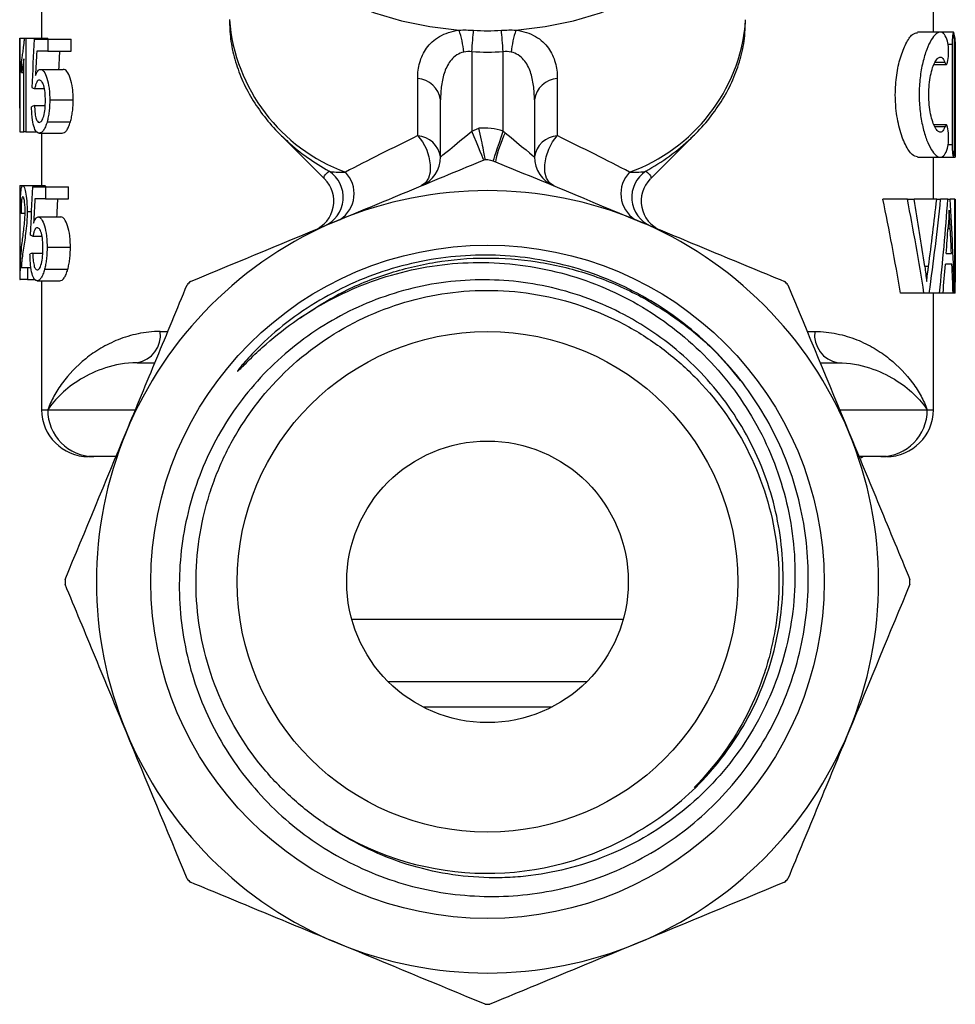
# Model space of a CAD drawing. Extents: x 12 to 381, y 82 to 279.
# Drawn here: x 217 to 247, y 178 to 209 of the extents above; entities that cross this region are included whole.
import ezdxf

# ---------------------------------------------------------------- set-up
doc = ezdxf.new("R2010")
doc.units = 0
doc.layers.get('0').update_dxf_attribs({"linetype": 'CONTINUOUS'})

msp = doc.modelspace()

# ---------------------------------------------------------------- linework, layer by layer
at = {"color": 7, "linetype": 'CONTINUOUS'}
for p, q in [((217.372, 210.257), (217.372, 208.797)), ((245.872, 208.988), (245.872, 210.257)), ((239.871, 209.287), (239.872, 209.384)), ((246.087, 208.988), (245.364, 208.988)), ((246.514, 208.988), (246.142, 208.988)), ((216.672, 206.558), (216.672, 208.797)), ((216.672, 208.797), (216.681, 208.797)), ((216.681, 208.797), (216.681, 205.797)), ((216.681, 208.797), (216.826, 208.797)), ((216.826, 208.797), (216.864, 208.797)), ((216.864, 208.797), (216.864, 205.797)), ((216.864, 208.797), (217.573, 208.797)), ((217.135, 208.758), (217.575, 208.758)), ((217.573, 208.758), (217.573, 208.797)), ((217.575, 208.758), (217.575, 208.374)), ((217.575, 208.758), (218.322, 208.758)), ((218.322, 208.374), (218.322, 208.758)), ((217.575, 208.374), (217.219, 208.374)), ((217.575, 208.374), (218.322, 208.374)), ((231.122, 208.359), (231.122, 205.826)), ((232.122, 205.82), (232.122, 208.359)), ((246.473, 208.588), (246.473, 205.388)), ((246.544, 205.388), (246.544, 208.588)), ((216.73, 207.692), (216.73, 208.047)), ((216.807, 205.797), (216.807, 208.134)), ((246.572, 205.035), (246.572, 208.061)), ((216.73, 207.692), (216.807, 207.692)), ((217.331, 207.797), (218.065, 207.797)), ((245.89, 207.954), (246.282, 207.954)), ((229.392, 205.678), (229.392, 207.507)), ((233.852, 207.507), (233.852, 205.678)), ((217.155, 207.181), (217.461, 207.181)), ((246.571, 207.249), (246.571, 205.388)), ((217.632, 206.825), (218.382, 206.825)), ((230.122, 204.998), (230.122, 206.826)), ((233.122, 206.826), (233.122, 204.998)), ((216.672, 206.679), (216.672, 205.88)), ((217.145, 206.643), (217.486, 206.643)), ((217.547, 206.122), (218.293, 206.122)), ((216.681, 205.797), (216.672, 205.797)), ((216.681, 205.797), (216.807, 205.797)), ((216.864, 205.797), (216.807, 205.797)), ((216.864, 205.797), (217.238, 205.797)), ((231.122, 205.826), (231.341, 205.917)), ((246.282, 206.022), (245.896, 206.022)), ((217.298, 205.758), (218.03, 205.758)), ((217.372, 205.758), (217.372, 204.081)), ((224.995, 205.717), (226.423, 204.289)), ((224.995, 205.717), (225.231, 205.493)), ((236.843, 204.311), (238.249, 205.717)), ((238.127, 205.598), (238.249, 205.717)), ((245.366, 204.988), (246.091, 204.988)), ((245.872, 203.648), (245.872, 204.988)), ((246.092, 204.988), (246.514, 204.988)), ((246.515, 204.988), (246.572, 204.988)), ((226.423, 204.289), (226.418, 204.294)), ((216.672, 204.081), (216.672, 201.081)), ((216.672, 204.081), (216.675, 204.081)), ((216.675, 204.081), (216.675, 201.081)), ((216.675, 204.081), (216.773, 204.081)), ((216.773, 204.081), (217.478, 204.081)), ((217.079, 204.043), (217.493, 204.043)), ((217.509, 204.054), (217.478, 204.081)), ((217.493, 204.043), (217.493, 203.658)), ((217.493, 204.043), (218.236, 204.043)), ((218.236, 203.658), (218.236, 204.043)), ((217.493, 203.658), (217.157, 203.658)), ((217.493, 203.658), (218.236, 203.658)), ((245.041, 203.648), (244.257, 203.648)), ((245.041, 203.648), (245.257, 203.648)), ((245.979, 203.648), (245.257, 203.648)), ((245.979, 203.648), (246.104, 203.648)), ((246.334, 203.648), (246.104, 203.648)), ((246.334, 203.648), (246.412, 203.648)), ((246.557, 203.648), (246.412, 203.648)), ((246.557, 200.648), (246.557, 203.648)), ((246.557, 203.648), (246.57, 203.648)), ((246.57, 203.648), (246.57, 200.994)), ((216.717, 203.197), (216.845, 203.197)), ((216.91, 203.253), (217.042, 203.253)), ((217.262, 203.081), (217.992, 203.081)), ((217.097, 202.466), (217.385, 202.466)), ((217.547, 202.11), (218.293, 202.11)), ((217.088, 201.927), (217.408, 201.927)), ((246.282, 201.917), (246.45, 201.917)), ((216.722, 201.466), (216.917, 201.466)), ((216.917, 201.466), (216.917, 201.081)), ((216.917, 201.466), (217.03, 201.466)), ((217.467, 201.407), (218.208, 201.407)), ((246.466, 201.571), (246.256, 201.571)), ((216.675, 201.081), (216.672, 201.081)), ((216.675, 201.081), (216.69, 201.081)), ((216.917, 201.081), (216.69, 201.081)), ((216.917, 201.081), (217.175, 201.081)), ((217.231, 201.043), (217.959, 201.043)), ((217.372, 201.043), (217.372, 196.921)), ((246.57, 200.994), (246.572, 200.994)), ((246.572, 200.648), (246.572, 200.994)), ((245.57, 200.648), (244.817, 200.648)), ((245.739, 200.648), (245.57, 200.648)), ((246.068, 200.648), (245.739, 200.648)), ((245.872, 196.921), (245.872, 200.648)), ((246.18, 200.648), (246.068, 200.648)), ((246.503, 200.648), (246.18, 200.648)), ((246.539, 200.648), (246.503, 200.648)), ((246.557, 200.648), (246.539, 200.648)), ((246.572, 200.648), (246.557, 200.648)), ((220.428, 198.421), (220.992, 198.421)), ((242.253, 198.421), (242.816, 198.421)), ((219.047, 195.421), (218.872, 195.421)), ((219.749, 195.421), (219.047, 195.421)), ((244.197, 195.421), (243.495, 195.421)), ((244.372, 195.421), (244.197, 195.421)), ((235.959, 190.221), (227.285, 190.221)), ((234.786, 188.221), (228.458, 188.221)), ((233.684, 187.421), (229.561, 187.421))]:
    msp.add_line(p, q, dxfattribs=at)
at = {"color": 8, "linetype": 'CONTINUOUS'}
for p, q in [((246.473, 208.588), (246.343, 208.588)), ((246.239, 208.012), (245.923, 208.012)), ((246.571, 207.249), (246.544, 207.249)), ((246.239, 205.963), (245.919, 205.963)), ((246.473, 205.388), (246.343, 205.388)), ((246.571, 205.388), (246.544, 205.388)), ((246.41, 202.706), (246.337, 202.706)), ((245.716, 201.498), (245.595, 201.498)), ((221.162, 199.421), (221.39, 199.421)), ((241.855, 199.421), (242.082, 199.421)), ((217.372, 196.921), (217.568, 196.921)), ((217.568, 196.921), (220.37, 196.921)), ((242.874, 196.921), (245.677, 196.921)), ((245.677, 196.921), (245.872, 196.921))]:
    msp.add_line(p, q, dxfattribs=at)
at = {"color": 8, "linetype": 'CONTINUOUS', "flags": 128}
for points in [[(223.373, 214.766), (223.404, 214.34), (223.54, 213.68), (223.782, 213.035), (224.127, 212.414), (224.569, 211.825), (225.104, 211.276), (225.723, 210.773), (226.42, 210.324), (227.185, 209.933), (228.008, 209.607), (228.878, 209.35), (229.784, 209.164), (230.714, 209.053)], [(232.53, 209.053), (233.46, 209.164), (234.366, 209.35), (235.236, 209.607), (236.059, 209.933), (236.824, 210.324), (237.521, 210.773), (238.141, 211.276), (238.675, 211.825), (239.118, 212.414), (239.462, 213.035), (239.704, 213.68), (239.84, 214.34), (239.871, 214.751)]]:
    msp.add_lwpolyline(points, dxfattribs=at)
at = {"color": 7, "linetype": 'CONTINUOUS', "flags": 128}
for points in [[(231.122, 208.359), (231.13, 208.454), (231.137, 208.548), (231.144, 208.64), (231.151, 208.729), (231.158, 208.815), (231.165, 208.897), (231.171, 208.974), (231.176, 209.046)], [(232.122, 208.359), (232.115, 208.454), (232.107, 208.548), (232.1, 208.64), (232.093, 208.729), (232.086, 208.815), (232.08, 208.897), (232.074, 208.974), (232.068, 209.046)], [(230.122, 204.998), (230.141, 205.013), (230.198, 205.061), (230.291, 205.137), (230.415, 205.24), (230.567, 205.366), (230.739, 205.509), (230.927, 205.664), (231.122, 205.826)], [(231.505, 204.902), (231.498, 204.92), (231.476, 204.972), (231.44, 205.058), (231.393, 205.173), (231.335, 205.313), (231.269, 205.472), (231.197, 205.646), (231.122, 205.826)], [(231.807, 204.871), (231.813, 204.89), (231.831, 204.944), (231.86, 205.031), (231.899, 205.149), (231.947, 205.293), (232.002, 205.457), (232.061, 205.635), (232.122, 205.82)], [(229.392, 205.678), (229.545, 205.48), (229.668, 205.248), (229.752, 204.998), (229.792, 204.748), (229.786, 204.516), (229.733, 204.317), (229.637, 204.166), (229.505, 204.074)], [(232.19, 205.77), (232.375, 205.617), (232.551, 205.471), (232.712, 205.337), (232.853, 205.221), (232.967, 205.126), (233.052, 205.055), (233.105, 205.012), (233.122, 204.998)], [(233.739, 204.074), (233.608, 204.166), (233.512, 204.317), (233.458, 204.516), (233.452, 204.748), (233.492, 204.998), (233.577, 205.248), (233.7, 205.48), (233.852, 205.678)]]:
    msp.add_lwpolyline(points, dxfattribs=at)
at = {"color": 7, "linetype": 'CONTINUOUS'}
for radius in [10.758, 8, 4.5]:
    msp.add_circle((231.622, 191.421), radius, dxfattribs=at)
at = {"color": 8, "linetype": 'CONTINUOUS'}
for centre, radius, start, end in [((229.033, 209.847), 5.679, 184.679, 249.8945), ((234.253, 209.824), 5.644, 289.7929, 354.5349), ((230.096, 210.904), 7.276, 228.0435, 240.9241), ((233.18, 210.856), 7.219, 299.0378, 313.2492)]:
    msp.add_arc(centre, radius, start, end, dxfattribs=at)
at = {"color": 7, "linetype": 'CONTINUOUS'}
for centre, radius, start, end in [((227.805, 208.069), 3.072, 5.2543, 18.6866), ((235.44, 208.069), 3.072, 161.3134, 174.7457), ((229.333, 206.712), 0.797, 8.2535, 85.7207), ((233.911, 206.712), 0.797, 94.2793, 171.7465), ((231.492, 203.922), 2, 71.6314, 94.3332), ((229.333, 204.883), 0.797, 8.2535, 85.7207), ((235.714, 204.052), 3.92, 154.0137, 168.3181), ((233.911, 204.883), 0.797, 94.2793, 171.7465), ((229.122, 204.998), 1, 292.5, 0), ((234.122, 204.998), 1, 180, 247.5), ((226.011, 203.709), 1, 293.0721, 56.6796), ((226.373, 203.826), 0.987, 303.1455, 44.2044), ((236.871, 203.826), 0.987, 135.7956, 236.8545), ((237.234, 203.709), 1, 123.3204, 246.9279), ((225.713, 203.585), 1, 292.5001, 45.1548), ((237.531, 203.585), 1, 134.8452, 247.4999), ((231.622, 191.421), 12.5, 67.5, 112.5), ((231.622, 191.421), 12.5, 112.5, 157.5), ((231.622, 191.421), 12.5, 22.5, 67.5), ((231.622, 191.421), 13.5, 134.6916, 135.3084), ((231.622, 191.421), 13.5, 44.6916, 45.3084), ((220.271, 199.305), 0.899, 280.067, 7.372), ((242.974, 199.305), 0.899, 172.628, 259.933), ((218.872, 196.921), 1.5, 180, 270), ((219.057, 196.911), 1.49, 179.6071, 269.6017), ((244.187, 196.911), 1.49, 270.3983, 0.3929), ((244.372, 196.921), 1.5, 270, 0), ((231.622, 191.421), 12.5, 157.5, 202.5), ((231.622, 191.421), 12.5, 337.5, 22.5), ((231.622, 191.421), 13.5, 179.6916, 180.3084), ((231.622, 191.421), 13.5, 359.6916, 0.3084), ((231.622, 191.421), 12.5, 202.5, 247.5), ((231.622, 191.421), 12.5, 292.5, 337.5), ((231.622, 191.421), 9.315, 237.7672, 301.1598), ((231.622, 191.421), 13.5, 224.6916, 225.3084), ((231.622, 191.421), 13.5, 314.6916, 315.3084), ((231.622, 191.421), 12.5, 247.5, 292.5), ((231.622, 191.421), 13.5, 269.6916, 270.3084)]:
    msp.add_arc(centre, radius, start, end, dxfattribs=at)
for centre, major_axis, ratio, start_param, end_param in [((231.622, 190.294), (0, 74.75), 0.2, 1.3212, 1.342384), ((231.622, 187.975), (0, 76.104), 0.196442, 1.299442, 1.310025), ((231.622, 187.975), (0, 72.54), 0.196442, 1.285749, 1.294026), ((231.622, 207.558), (14.95, 0), 0.1, 3.370005, 3.396503), ((231.622, 206.679), (0, 23.281), 0.642148, 1.565615, 1.575977), ((231.622, 206.27), (14.95, 0), 0.1, 2.88934, 2.915821), ((231.622, 205.88), (0, 23.281), 0.642148, 1.570796, 1.574369), ((231.622, 206.033), (8.246, 3.853), 0.070427, 1.811575, 2.12089), ((231.622, 206.033), (8.246, -3.853), 0.070427, 1.020703, 1.330017), ((231.622, 186.732), (0, 74.75), 0.2, 1.337098, 1.358203), ((231.622, 184.434), (0, 76.104), 0.196442, 1.315429, 1.325968), ((231.622, 184.434), (0, 72.54), 0.196442, 1.302583, 1.310822), ((231.622, 187.306), (0, 35.338), 0.403245, 5.099557, 5.193158), ((231.622, 187.306), (0, 37.074), 0.403245, 5.080538, 5.168887), ((231.622, 187.493), (0, 39.39), 0.379542, 5.075889, 5.134993), ((231.622, 214.611), (0, 39.303), 0.38038, 4.372227, 4.429709), ((231.622, 212.848), (0, 37.056), 0.403446, 4.376914, 4.461507), ((231.622, 210.344), (0, 37.654), 0.397035, 4.45195, 4.533606), ((231.622, 198.154), (0, 37.654), 0.397035, 4.778679, 4.858826), ((231.622, 203.312), (14.95, 0), 0.1, 3.193105, 3.218886), ((231.622, 209.847), (0, 40.432), 0.369754, 4.514987, 4.535893), ((231.622, 196.756), (0, 40.442), 0.369665, 4.840362, 4.860045), ((231.622, 202.82), (14.95, 0), 0.1, 3.354186, 3.380583), ((231.622, 201.577), (14.95, 0), 0.1, 2.905249, 2.931631), ((231.622, 209.845), (0, 40.428), 0.369792, 4.482904, 4.506289), ((231.622, 196.756), (0, 40.428), 0.369792, 4.808808, 4.831775)]:
    msp.add_ellipse(centre, major_axis=major_axis, ratio=ratio, start_param=start_param, end_param=end_param, dxfattribs=at)
for points, knots in [([(223.375, 209.39), (223.382, 209.183), (223.395, 208.755), (223.534, 208.115), (223.759, 207.477), (224.075, 206.862), (224.481, 206.279), (224.875, 205.817), (225.159, 205.57), (225.252, 205.488)], [0, 0, 0, 0, 0.143963, 0.297729, 0.451841, 0.606974, 0.76357, 0.921783, 1, 1, 1, 1]), ([(238.112, 205.596), (238.168, 205.646), (238.417, 205.866), (238.782, 206.305), (239.196, 206.906), (239.514, 207.541), (239.732, 208.196), (239.851, 208.777), (239.857, 209.139), (239.86, 209.276)], [0, 0, 0, 0, 0.049874, 0.222813, 0.394492, 0.564458, 0.732458, 0.898566, 1, 1, 1, 1]), ([(229.392, 207.507), (229.392, 207.683), (229.413, 207.854), (229.503, 208.18), (229.574, 208.337), (229.779, 208.619), (229.915, 208.747), (230.261, 208.947), (230.475, 209.021), (230.714, 209.053)], [0, 0, 0, 0, 0.25, 0.25, 0.5, 0.5, 0.75, 0.75, 1, 1, 1, 1]), ([(232.53, 209.053), (232.769, 209.021), (232.982, 208.948), (233.329, 208.747), (233.466, 208.619), (233.67, 208.337), (233.741, 208.18), (233.832, 207.854), (233.852, 207.683), (233.852, 207.507)], [0, 0, 0, 0, 0.25, 0.25, 0.5, 0.5, 0.75, 0.75, 1, 1, 1, 1]), ([(245.366, 204.998), (245.308, 205.012), (245.184, 205.041), (244.971, 205.367), (244.779, 205.883), (244.674, 206.465), (244.645, 207.055), (244.686, 207.624), (244.812, 208.194), (244.994, 208.648), (245.194, 208.944), (245.311, 208.96), (245.364, 208.967)], [0, 0, 0, 0, 0.097265, 0.209592, 0.323653, 0.433235, 0.499989, 0.598381, 0.696614, 0.799088, 0.909252, 1, 1, 1, 1]), ([(246.323, 208.695), (246.294, 208.789), (246.262, 208.86), (246.187, 208.958), (246.145, 208.985), (246.055, 208.99), (246.006, 208.97), (245.906, 208.886), (245.855, 208.822), (245.753, 208.653), (245.704, 208.55), (245.611, 208.307), (245.569, 208.168), (245.497, 207.865), (245.468, 207.698), (245.428, 207.353), (245.417, 207.172), (245.417, 206.809), (245.427, 206.63), (245.467, 206.28), (245.496, 206.116), (245.568, 205.81), (245.61, 205.671), (245.703, 205.428), (245.753, 205.323), (245.854, 205.155), (245.906, 205.09), (246.006, 205.006), (246.054, 204.985), (246.145, 204.991), (246.186, 205.016), (246.261, 205.114), (246.294, 205.186), (246.323, 205.28)], [0, 0, 0, 0, 0.0625, 0.0625, 0.125, 0.125, 0.1875, 0.1875, 0.25, 0.25, 0.3125, 0.3125, 0.375, 0.375, 0.4375, 0.4375, 0.5, 0.5, 0.5625, 0.5625, 0.625, 0.625, 0.6875, 0.6875, 0.75, 0.75, 0.8125, 0.8125, 0.875, 0.875, 0.9375, 0.9375, 1, 1, 1, 1]), ([(246.544, 208.588), (246.544, 208.694), (246.541, 208.797), (246.531, 208.945), (246.523, 208.988), (246.505, 208.988), (246.494, 208.945), (246.478, 208.796), (246.473, 208.694), (246.473, 208.588)], [0, 0, 0, 0, 0.25, 0.25, 0.5, 0.5, 0.75, 0.75, 1, 1, 1, 1]), ([(216.73, 208.047), (216.737, 208.09), (216.745, 208.135), (216.762, 208.24), (216.77, 208.297), (216.787, 208.422), (216.796, 208.489), (216.808, 208.597), (216.812, 208.634), (216.819, 208.712), (216.823, 208.754), (216.826, 208.797)], [0, 0, 0, 0, 0.25, 0.25, 0.5, 0.5, 0.75, 0.75, 0.875, 0.875, 1, 1, 1, 1]), ([(246.239, 208.012), (246.259, 207.958), (246.281, 207.941), (246.32, 207.988), (246.337, 208.053), (246.356, 208.231), (246.359, 208.343), (246.351, 208.55), (246.339, 208.64), (246.323, 208.695)], [0, 0, 0, 0, 0.25, 0.25, 0.5, 0.5, 0.75, 0.75, 1, 1, 1, 1]), ([(246.534, 208.894), (246.542, 208.865), (246.563, 208.786), (246.572, 208.456), (246.573, 207.968), (246.571, 207.536), (246.571, 207.295), (246.571, 207.249)], [0, 0, 0, 0, 0.15242, 0.413816, 0.675189, 0.937277, 1, 1, 1, 1]), ([(230.863, 208.35), (230.699, 208.314), (230.566, 208.218), (230.371, 207.992), (230.303, 207.858), (230.204, 207.579), (230.172, 207.431), (230.131, 207.133), (230.122, 206.98), (230.122, 206.826)], [0, 0, 0, 0, 0.25, 0.25, 0.5, 0.5, 0.75, 0.75, 1, 1, 1, 1]), ([(233.122, 206.826), (233.122, 206.98), (233.113, 207.132), (233.073, 207.43), (233.041, 207.578), (232.942, 207.857), (232.874, 207.991), (232.728, 208.161), (232.671, 208.213), (232.539, 208.299), (232.463, 208.332), (232.381, 208.35)], [0, 0, 0, 0, 0.25, 0.25, 0.5, 0.5, 0.75, 0.75, 0.875, 0.875, 1, 1, 1, 1]), ([(216.807, 208.134), (216.8, 208.087), (216.793, 208.041), (216.78, 207.958), (216.773, 207.919), (216.76, 207.846), (216.753, 207.811), (216.741, 207.747), (216.735, 207.718), (216.73, 207.692)], [0, 0, 0, 0, 0.25, 0.25, 0.5, 0.5, 0.75, 0.75, 1, 1, 1, 1]), ([(246.239, 205.963), (246.22, 205.907), (246.198, 205.865), (246.15, 205.806), (246.124, 205.79), (246.07, 205.786), (246.042, 205.798), (245.985, 205.848), (245.956, 205.886), (245.9, 205.988), (245.874, 206.049), (245.825, 206.196), (245.802, 206.28), (245.747, 206.553), (245.725, 206.769), (245.725, 207.204), (245.746, 207.418), (245.82, 207.786), (245.872, 207.937), (245.956, 208.089), (245.985, 208.127), (246.042, 208.178), (246.07, 208.189), (246.124, 208.186), (246.15, 208.17), (246.198, 208.111), (246.22, 208.068), (246.239, 208.012)], [0, 0, 0, 0, 0.0625, 0.0625, 0.125, 0.125, 0.1875, 0.1875, 0.25, 0.25, 0.3125, 0.3125, 0.375, 0.375, 0.5, 0.5, 0.625, 0.625, 0.75, 0.75, 0.8125, 0.8125, 0.875, 0.875, 0.9375, 0.9375, 1, 1, 1, 1]), ([(217.178, 207.596), (217.199, 207.656), (217.222, 207.708), (217.26, 207.761), (217.274, 207.774), (217.302, 207.792), (217.316, 207.796), (217.331, 207.797)], [0, 0, 0, 0, 0.5, 0.5, 0.75, 0.75, 1, 1, 1, 1]), ([(217.331, 207.797), (217.35, 207.795), (217.368, 207.792), (217.406, 207.768), (217.425, 207.75), (217.48, 207.677), (217.514, 207.602), (217.572, 207.421), (217.595, 207.313), (217.618, 207.137), (217.623, 207.076), (217.63, 206.951), (217.631, 206.888), (217.632, 206.825)], [0, 0, 0, 0, 0.125, 0.125, 0.25, 0.25, 0.5, 0.5, 0.75, 0.75, 0.875, 0.875, 1, 1, 1, 1]), ([(218.382, 206.825), (218.382, 206.888), (218.381, 206.951), (218.374, 207.074), (218.368, 207.135), (218.344, 207.314), (218.319, 207.421), (218.258, 207.602), (218.221, 207.677), (218.164, 207.75), (218.144, 207.768), (218.104, 207.792), (218.085, 207.795), (218.065, 207.797)], [0, 0, 0, 0, 0.125, 0.125, 0.25, 0.25, 0.5, 0.5, 0.75, 0.75, 0.875, 0.875, 1, 1, 1, 1]), ([(217.299, 207.45), (217.284, 207.449), (217.269, 207.447), (217.241, 207.427), (217.228, 207.411), (217.203, 207.363), (217.192, 207.334), (217.171, 207.264), (217.163, 207.224), (217.155, 207.181)], [0, 0, 0, 0, 0.25, 0.25, 0.5, 0.5, 0.75, 0.75, 1, 1, 1, 1]), ([(217.493, 206.803), (217.492, 206.889), (217.49, 206.973), (217.473, 207.138), (217.459, 207.215), (217.422, 207.342), (217.399, 207.387), (217.361, 207.427), (217.349, 207.437), (217.324, 207.448), (217.311, 207.449), (217.299, 207.45)], [0, 0, 0, 0, 0.25, 0.25, 0.5, 0.5, 0.75, 0.75, 0.875, 0.875, 1, 1, 1, 1]), ([(217.298, 206.104), (217.311, 206.105), (217.324, 206.107), (217.35, 206.123), (217.363, 206.135), (217.4, 206.184), (217.423, 206.239), (217.459, 206.374), (217.473, 206.454), (217.49, 206.626), (217.492, 206.714), (217.493, 206.803)], [0, 0, 0, 0, 0.125, 0.125, 0.25, 0.25, 0.5, 0.5, 0.75, 0.75, 1, 1, 1, 1]), ([(217.632, 206.825), (217.631, 206.762), (217.63, 206.698), (217.623, 206.573), (217.618, 206.511), (217.604, 206.392), (217.595, 206.335), (217.573, 206.224), (217.561, 206.172), (217.547, 206.122)], [0, 0, 0, 0, 0.25, 0.25, 0.5, 0.5, 0.75, 0.75, 1, 1, 1, 1]), ([(218.293, 206.122), (218.307, 206.172), (218.321, 206.223), (218.343, 206.335), (218.353, 206.392), (218.368, 206.511), (218.373, 206.573), (218.381, 206.698), (218.382, 206.762), (218.382, 206.825)], [0, 0, 0, 0, 0.25, 0.25, 0.5, 0.5, 0.75, 0.75, 1, 1, 1, 1]), ([(217.298, 205.758), (217.281, 205.759), (217.264, 205.762), (217.232, 205.778), (217.217, 205.79), (217.172, 205.843), (217.145, 205.901), (217.101, 206.057), (217.084, 206.153), (217.066, 206.314), (217.062, 206.37), (217.055, 206.485), (217.053, 206.545), (217.052, 206.604)], [0, 0, 0, 0, 0.125, 0.125, 0.25, 0.25, 0.5, 0.5, 0.75, 0.75, 0.875, 0.875, 1, 1, 1, 1]), ([(217.145, 206.643), (217.149, 206.571), (217.153, 206.501), (217.166, 206.368), (217.176, 206.304), (217.203, 206.2), (217.22, 206.161), (217.257, 206.114), (217.277, 206.106), (217.298, 206.104)], [0, 0, 0, 0, 0.25, 0.25, 0.5, 0.5, 0.75, 0.75, 1, 1, 1, 1]), ([(217.547, 206.122), (217.531, 206.065), (217.513, 206.009), (217.474, 205.917), (217.453, 205.877), (217.409, 205.815), (217.387, 205.793), (217.342, 205.764), (217.319, 205.76), (217.298, 205.758)], [0, 0, 0, 0, 0.25, 0.25, 0.5, 0.5, 0.75, 0.75, 1, 1, 1, 1]), ([(218.03, 205.758), (218.053, 205.76), (218.076, 205.764), (218.123, 205.792), (218.147, 205.814), (218.193, 205.876), (218.215, 205.915), (218.257, 206.008), (218.275, 206.064), (218.293, 206.122)], [0, 0, 0, 0, 0.25, 0.25, 0.5, 0.5, 0.75, 0.75, 1, 1, 1, 1]), ([(231.55, 204.921), (231.55, 204.921), (231.545, 204.947), (231.527, 205.05), (231.513, 205.125), (231.477, 205.31), (231.454, 205.42), (231.401, 205.658), (231.371, 205.789), (231.341, 205.917)], [0, 0, 0, 0, 0.25, 0.25, 0.5, 0.5, 0.75, 0.75, 1, 1, 1, 1]), ([(246.323, 205.28), (246.339, 205.335), (246.351, 205.426), (246.359, 205.631), (246.356, 205.744), (246.337, 205.922), (246.32, 205.987), (246.281, 206.035), (246.259, 206.018), (246.239, 205.963)], [0, 0, 0, 0, 0.25, 0.25, 0.5, 0.5, 0.75, 0.75, 1, 1, 1, 1]), ([(246.473, 205.388), (246.473, 205.282), (246.478, 205.178), (246.494, 205.031), (246.504, 204.988), (246.523, 204.988), (246.531, 205.03), (246.541, 205.179), (246.544, 205.282), (246.544, 205.388)], [0, 0, 0, 0, 0.25, 0.25, 0.5, 0.5, 0.75, 0.75, 1, 1, 1, 1]), ([(246.571, 205.388), (246.571, 205.343), (246.571, 205.253), (246.572, 205.133), (246.572, 205.043), (246.572, 204.992), (246.571, 204.993), (246.571, 204.993)], [0, 0, 0, 0, 0.214732, 0.429462, 0.644209, 0.858942, 1, 1, 1, 1]), ([(226.839, 202.969), (227.624, 203.295), (228.415, 203.622), (229.992, 204.275), (230.773, 204.599), (231.55, 204.921)], [0, 0, 0, 0, 0.5, 0.5, 1, 1, 1, 1]), ([(226.56, 204.545), (226.616, 204.529), (226.694, 204.52), (226.87, 204.511), (226.97, 204.511), (227.08, 204.514)], [0, 0, 0, 0, 0.5, 0.5, 1, 1, 1, 1]), ([(236.164, 204.514), (236.274, 204.511), (236.375, 204.511), (236.552, 204.521), (236.628, 204.529), (236.684, 204.545)], [0, 0, 0, 0, 0.5, 0.5, 1, 1, 1, 1]), ([(216.692, 203.235), (216.692, 203.294), (216.693, 203.354), (216.694, 203.469), (216.695, 203.526), (216.699, 203.691), (216.704, 203.791), (216.717, 203.946), (216.725, 204.002), (216.746, 204.068), (216.759, 204.079), (216.773, 204.081)], [0, 0, 0, 0, 0.125, 0.125, 0.25, 0.25, 0.5, 0.5, 0.75, 0.75, 1, 1, 1, 1]), ([(216.773, 204.081), (216.78, 204.08), (216.787, 204.078), (216.801, 204.063), (216.809, 204.051), (216.832, 204.002), (216.848, 203.947), (216.876, 203.794), (216.889, 203.7), (216.902, 203.541), (216.905, 203.485), (216.909, 203.371), (216.91, 203.312), (216.91, 203.253)], [0, 0, 0, 0, 0.125, 0.125, 0.25, 0.25, 0.5, 0.5, 0.75, 0.75, 0.875, 0.875, 1, 1, 1, 1]), ([(216.772, 203.735), (216.763, 203.733), (216.755, 203.727), (216.741, 203.683), (216.735, 203.647), (216.725, 203.547), (216.722, 203.485), (216.719, 203.381), (216.718, 203.345), (216.717, 203.271), (216.717, 203.234), (216.717, 203.197)], [0, 0, 0, 0, 0.25, 0.25, 0.5, 0.5, 0.75, 0.75, 0.875, 0.875, 1, 1, 1, 1]), ([(216.845, 203.25), (216.845, 203.284), (216.845, 203.318), (216.843, 203.384), (216.841, 203.417), (216.835, 203.51), (216.828, 203.564), (216.814, 203.653), (216.805, 203.686), (216.788, 203.726), (216.78, 203.733), (216.772, 203.735)], [0, 0, 0, 0, 0.125, 0.125, 0.25, 0.25, 0.5, 0.5, 0.75, 0.75, 1, 1, 1, 1]), ([(246.375, 203.302), (246.371, 203.206), (246.367, 203.111), (246.355, 202.925), (246.348, 202.836), (246.34, 202.748)], [0, 0, 0, 0, 0.5, 0.5, 1, 1, 1, 1]), ([(246.41, 202.706), (246.407, 202.756), (246.404, 202.805), (246.401, 202.855), (246.398, 202.905), (246.396, 202.954), (246.393, 203.004), (246.387, 203.103), (246.381, 203.202), (246.375, 203.302)], [0, 0, 0, 0, 0.0001591442, 0.0001591442, 0.0001591442, 0.0003182879, 0.0003182879, 0.0003182879, 0.0006365796, 0.0006365796, 0.0006365796, 0.0006365796]), ([(216.744, 202.203), (216.761, 202.349), (216.781, 202.498), (216.812, 202.743), (216.823, 202.828), (216.835, 202.974), (216.839, 203.027), (216.844, 203.135), (216.845, 203.192), (216.845, 203.25)], [0, 0, 0, 0, 0.5, 0.5, 0.75, 0.75, 0.875, 0.875, 1, 1, 1, 1]), ([(216.91, 203.253), (216.909, 203.188), (216.909, 203.124), (216.904, 203), (216.9, 202.938), (216.887, 202.76), (216.875, 202.653), (216.849, 202.454), (216.835, 202.364), (216.808, 202.189), (216.796, 202.106), (216.784, 202.022)], [0, 0, 0, 0, 0.125, 0.125, 0.25, 0.25, 0.5, 0.5, 0.75, 0.75, 1, 1, 1, 1]), ([(217.118, 202.881), (217.138, 202.94), (217.159, 202.993), (217.196, 203.046), (217.208, 203.059), (217.235, 203.077), (217.248, 203.08), (217.262, 203.081)], [0, 0, 0, 0, 0.5, 0.5, 0.75, 0.75, 1, 1, 1, 1]), ([(217.262, 203.081), (217.28, 203.08), (217.297, 203.076), (217.333, 203.052), (217.351, 203.034), (217.403, 202.961), (217.435, 202.886), (217.49, 202.705), (217.513, 202.596), (217.534, 202.421), (217.539, 202.359), (217.546, 202.236), (217.546, 202.173), (217.547, 202.11)], [0, 0, 0, 0, 0.125, 0.125, 0.25, 0.25, 0.5, 0.5, 0.75, 0.75, 0.875, 0.875, 1, 1, 1, 1]), ([(218.293, 202.11), (218.292, 202.173), (218.291, 202.235), (218.285, 202.358), (218.279, 202.419), (218.257, 202.597), (218.233, 202.704), (218.175, 202.886), (218.14, 202.961), (218.086, 203.034), (218.067, 203.052), (218.03, 203.076), (218.011, 203.08), (217.992, 203.081)], [0, 0, 0, 0, 0.125, 0.125, 0.25, 0.25, 0.5, 0.5, 0.75, 0.75, 0.875, 0.875, 1, 1, 1, 1]), ([(236.406, 202.969), (237.191, 202.644), (237.98, 202.317), (239.558, 201.663), (240.34, 201.339), (241.117, 201.018)], [0, 0, 0, 0, 0.5, 0.5, 1, 1, 1, 1]), ([(217.232, 202.735), (217.218, 202.734), (217.204, 202.731), (217.178, 202.712), (217.165, 202.695), (217.142, 202.648), (217.131, 202.618), (217.112, 202.549), (217.104, 202.508), (217.097, 202.466)], [0, 0, 0, 0, 0.25, 0.25, 0.5, 0.5, 0.75, 0.75, 1, 1, 1, 1]), ([(217.415, 202.087), (217.415, 202.173), (217.412, 202.258), (217.397, 202.422), (217.383, 202.499), (217.349, 202.626), (217.326, 202.672), (217.291, 202.711), (217.279, 202.721), (217.255, 202.733), (217.243, 202.734), (217.232, 202.735)], [0, 0, 0, 0, 0.25, 0.25, 0.5, 0.5, 0.75, 0.75, 0.875, 0.875, 1, 1, 1, 1]), ([(216.692, 201.348), (216.693, 201.392), (216.694, 201.436), (216.696, 201.52), (216.697, 201.56), (216.701, 201.679), (216.705, 201.754), (216.718, 201.966), (216.73, 202.087), (216.744, 202.203)], [0, 0, 0, 0, 0.125, 0.125, 0.25, 0.25, 0.5, 0.5, 1, 1, 1, 1]), ([(216.784, 202.022), (216.771, 201.936), (216.759, 201.849), (216.743, 201.716), (216.738, 201.671), (216.729, 201.574), (216.726, 201.521), (216.722, 201.466)], [0, 0, 0, 0, 0.5, 0.5, 0.75, 0.75, 1, 1, 1, 1]), ([(217.231, 201.389), (217.243, 201.39), (217.256, 201.392), (217.28, 201.407), (217.292, 201.419), (217.328, 201.469), (217.349, 201.524), (217.384, 201.659), (217.396, 201.739), (217.412, 201.911), (217.415, 201.998), (217.415, 202.087)], [0, 0, 0, 0, 0.125, 0.125, 0.25, 0.25, 0.5, 0.5, 0.75, 0.75, 1, 1, 1, 1]), ([(217.547, 202.11), (217.547, 202.047), (217.546, 201.984), (217.539, 201.858), (217.534, 201.797), (217.521, 201.676), (217.512, 201.619), (217.492, 201.508), (217.479, 201.457), (217.467, 201.407)], [0, 0, 0, 0, 0.25, 0.25, 0.5, 0.5, 0.75, 0.75, 1, 1, 1, 1]), ([(218.208, 201.407), (218.222, 201.457), (218.234, 201.508), (218.256, 201.619), (218.265, 201.677), (218.279, 201.796), (218.284, 201.858), (218.291, 201.983), (218.292, 202.047), (218.293, 202.11)], [0, 0, 0, 0, 0.25, 0.25, 0.5, 0.5, 0.75, 0.75, 1, 1, 1, 1]), ([(217.231, 201.043), (217.215, 201.044), (217.199, 201.046), (217.169, 201.062), (217.154, 201.075), (217.112, 201.128), (217.087, 201.186), (217.046, 201.343), (217.03, 201.439), (217.014, 201.6), (217.01, 201.655), (217.004, 201.77), (217.002, 201.83), (217.001, 201.889)], [0, 0, 0, 0, 0.125, 0.125, 0.25, 0.25, 0.5, 0.5, 0.75, 0.75, 0.875, 0.875, 1, 1, 1, 1]), ([(217.088, 201.927), (217.091, 201.856), (217.095, 201.786), (217.107, 201.653), (217.117, 201.59), (217.142, 201.485), (217.157, 201.446), (217.193, 201.398), (217.212, 201.391), (217.231, 201.389)], [0, 0, 0, 0, 0.25, 0.25, 0.5, 0.5, 0.75, 0.75, 1, 1, 1, 1]), ([(239.283, 198.378), (238.72, 199.012), (238.079, 199.576), (236.681, 200.531), (235.925, 200.922), (234.336, 201.51), (233.507, 201.706), (231.823, 201.891), (230.97, 201.88), (229.292, 201.65), (228.467, 201.431), (227.288, 200.959), (226.905, 200.777), (226.166, 200.37), (225.809, 200.144), (225.123, 199.647), (224.795, 199.377), (224.332, 198.942), (224.183, 198.792), (223.967, 198.559), (223.896, 198.48), (223.793, 198.36), (223.759, 198.319), (223.709, 198.257), (223.693, 198.236), (223.661, 198.194), (223.643, 198.173), (223.631, 198.148), (223.629, 198.145), (223.631, 198.142), (223.635, 198.144), (223.642, 198.15), (223.647, 198.154), (223.662, 198.167), (223.671, 198.176), (223.7, 198.204), (223.718, 198.223), (223.774, 198.279), (223.812, 198.317), (223.924, 198.431), (223.999, 198.507), (224.228, 198.731), (224.385, 198.876), (224.866, 199.298), (225.202, 199.561), (225.555, 199.803)], [0, 0, 0, 0, 0.125, 0.125, 0.25, 0.25, 0.375, 0.375, 0.5, 0.5, 0.625, 0.625, 0.6875, 0.6875, 0.75, 0.75, 0.8125, 0.8125, 0.84375, 0.84375, 0.859375, 0.859375, 0.867188, 0.867188, 0.871094, 0.871094, 0.875, 0.875, 0.875488, 0.875488, 0.875977, 0.875977, 0.876953, 0.876953, 0.878906, 0.878906, 0.882813, 0.882813, 0.890625, 0.890625, 0.90625, 0.90625, 0.9375, 0.9375, 1, 1, 1, 1]), ([(217.467, 201.407), (217.451, 201.349), (217.435, 201.294), (217.398, 201.201), (217.377, 201.162), (217.336, 201.1), (217.315, 201.078), (217.272, 201.049), (217.251, 201.044), (217.231, 201.043)], [0, 0, 0, 0, 0.25, 0.25, 0.5, 0.5, 0.75, 0.75, 1, 1, 1, 1]), ([(217.959, 201.043), (217.981, 201.044), (218.003, 201.049), (218.047, 201.077), (218.07, 201.099), (218.113, 201.161), (218.134, 201.199), (218.174, 201.293), (218.191, 201.349), (218.208, 201.407)], [0, 0, 0, 0, 0.25, 0.25, 0.5, 0.5, 0.75, 0.75, 1, 1, 1, 1]), ([(225.555, 199.803), (226.292, 200.311), (227.079, 200.714), (228.331, 201.166), (228.763, 201.292), (229.631, 201.483), (230.068, 201.55), (230.947, 201.626), (231.39, 201.636), (232.282, 201.596), (232.726, 201.546), (233.597, 201.391), (234.025, 201.286), (234.869, 201.018), (235.287, 200.854), (236.496, 200.287), (237.24, 199.81), (238.26, 198.949), (238.584, 198.637), (239.179, 197.982), (239.453, 197.636), (239.955, 196.908), (240.183, 196.524), (240.586, 195.727), (240.759, 195.319), (241.048, 194.485), (241.165, 194.058), (241.341, 193.187), (241.4, 192.741), (241.457, 191.856), (241.456, 191.415), (241.394, 190.533), (241.333, 190.091), (241.061, 188.778), (240.766, 187.946), (240.152, 186.762), (239.918, 186.378), (239.404, 185.655), (239.125, 185.313), (238.519, 184.669), (238.191, 184.365), (237.495, 183.805), (237.131, 183.552), (236.374, 183.099), (235.979, 182.898), (235.16, 182.55), (234.735, 182.403), (233.88, 182.173), (233.446, 182.088), (232.788, 182.007), (232.567, 181.988), (232.122, 181.965), (231.897, 181.962), (230.783, 181.984), (229.911, 182.126), (228.633, 182.526), (228.216, 182.69), (227.414, 183.073), (227.027, 183.293), (226.654, 183.541)], [0, 0, 0, 0, 0.0625, 0.0625, 0.09375, 0.09375, 0.125, 0.125, 0.15625, 0.15625, 0.1875, 0.1875, 0.21875, 0.21875, 0.25, 0.25, 0.3125, 0.3125, 0.34375, 0.34375, 0.375, 0.375, 0.40625, 0.40625, 0.4375, 0.4375, 0.46875, 0.46875, 0.5, 0.5, 0.53125, 0.53125, 0.5625, 0.5625, 0.625, 0.625, 0.65625, 0.65625, 0.6875, 0.6875, 0.71875, 0.71875, 0.75, 0.75, 0.78125, 0.78125, 0.8125, 0.8125, 0.84375, 0.84375, 0.859375, 0.859375, 0.875, 0.875, 0.9375, 0.9375, 0.96875, 0.96875, 1, 1, 1, 1]), ([(245.595, 201.498), (245.607, 201.418), (245.618, 201.339), (245.628, 201.258), (245.633, 201.218), (245.638, 201.177), (245.643, 201.136), (245.648, 201.095), (245.652, 201.054), (245.657, 201.014)], [0, 0, 0, 0, 0.0002575051, 0.0002575051, 0.0002575051, 0.000386417, 0.000386417, 0.000386417, 0.0005153997, 0.0005153997, 0.0005153997, 0.0005153997]), ([(245.657, 201.014), (245.666, 201.095), (245.675, 201.177), (245.685, 201.257), (245.69, 201.298), (245.695, 201.338), (245.7, 201.378), (245.705, 201.418), (245.71, 201.458), (245.716, 201.498)], [0, 0, 0, 0, 0.0002570674, 0.0002570674, 0.0002570674, 0.0003857484, 0.0003857484, 0.0003857484, 0.0005144689, 0.0005144689, 0.0005144689, 0.0005144689]), ([(216.69, 201.081), (216.69, 201.127), (216.69, 201.172), (216.691, 201.261), (216.691, 201.305), (216.692, 201.348)], [0, 0, 0, 0, 0.5, 0.5, 1, 1, 1, 1]), ([(236.442, 183.45), (237.16, 183.87), (237.807, 184.376), (238.673, 185.257), (238.946, 185.575), (239.442, 186.235), (239.666, 186.579), (240.068, 187.294), (240.245, 187.666), (240.553, 188.437), (240.68, 188.831), (240.882, 189.628), (240.956, 190.031), (241.053, 190.849), (241.074, 191.266), (241.058, 192.506), (240.94, 193.318), (240.604, 194.514), (240.465, 194.907), (240.142, 195.662), (239.956, 196.028), (239.537, 196.735), (239.302, 197.079), (238.791, 197.731), (238.516, 198.037), (237.93, 198.611), (237.619, 198.879), (236.96, 199.377), (236.611, 199.607), (235.537, 200.219), (234.778, 200.531), (233.171, 200.961), (232.357, 201.068), (231.122, 201.074), (230.705, 201.048), (229.886, 200.946), (229.482, 200.868), (228.688, 200.663), (228.297, 200.535), (227.528, 200.228), (227.152, 200.049), (226.433, 199.65), (226.088, 199.429), (225.426, 198.943), (225.108, 198.677), (224.206, 197.819), (223.688, 197.183), (223.035, 196.134), (222.837, 195.766), (222.492, 195.014), (222.344, 194.629), (222.098, 193.841), (221.999, 193.436), (221.854, 192.622), (221.76, 191.806), (221.768, 190.985), (221.828, 190.16), (221.885, 189.747), (222.128, 188.537), (222.388, 187.758), (223.108, 186.26), (223.554, 185.57), (224.347, 184.625), (224.634, 184.323), (225.241, 183.76), (225.559, 183.5), (226.224, 183.02), (226.571, 182.8), (227.295, 182.403), (227.673, 182.225), (228.822, 181.77), (229.615, 181.562), (230.848, 181.399), (231.262, 181.371), (232.084, 181.364), (232.493, 181.386), (233.309, 181.48), (233.717, 181.553), (234.524, 181.749), (234.918, 181.871), (235.689, 182.162), (236.065, 182.331), (236.8, 182.716), (237.155, 182.932), (238.169, 183.633), (238.785, 184.179), (239.883, 185.425), (240.346, 186.102), (240.915, 187.197), (241.085, 187.578), (241.374, 188.353), (241.494, 188.746), (241.685, 189.543), (241.758, 189.948), (241.853, 190.767), (241.877, 191.184), (241.871, 192.421), (241.77, 193.234), (241.47, 194.439), (241.345, 194.836), (241.051, 195.604), (240.883, 195.978), (240.31, 197.067), (239.835, 197.756), (239.283, 198.378)], [0, 0, 0, 0, 0.03125, 0.03125, 0.046875, 0.046875, 0.0625, 0.0625, 0.078125, 0.078125, 0.09375, 0.09375, 0.109375, 0.109375, 0.125, 0.125, 0.15625, 0.15625, 0.171875, 0.171875, 0.1875, 0.1875, 0.203125, 0.203125, 0.21875, 0.21875, 0.234375, 0.234375, 0.25, 0.25, 0.28125, 0.28125, 0.3125, 0.3125, 0.328125, 0.328125, 0.34375, 0.34375, 0.359375, 0.359375, 0.375, 0.375, 0.390625, 0.390625, 0.40625, 0.40625, 0.4375, 0.4375, 0.453125, 0.453125, 0.46875, 0.46875, 0.484375, 0.484375, 0.5, 0.515625, 0.515625, 0.53125, 0.53125, 0.5625, 0.5625, 0.59375, 0.59375, 0.609375, 0.609375, 0.625, 0.625, 0.640625, 0.640625, 0.65625, 0.65625, 0.6875, 0.6875, 0.703125, 0.703125, 0.71875, 0.71875, 0.734375, 0.734375, 0.75, 0.75, 0.765625, 0.765625, 0.78125, 0.78125, 0.8125, 0.8125, 0.84375, 0.84375, 0.859375, 0.859375, 0.875, 0.875, 0.890625, 0.890625, 0.90625, 0.90625, 0.9375, 0.9375, 0.953125, 0.953125, 0.96875, 0.96875, 1, 1, 1, 1]), ([(220.074, 196.204), (220.399, 196.99), (220.727, 197.78), (221.38, 199.358), (221.704, 200.139), (222.025, 200.915)], [0, 0, 0, 0, 0.5, 0.5, 1, 1, 1, 1]), ([(226.654, 183.541), (226.249, 183.797), (225.868, 184.081), (225.165, 184.691), (224.844, 185.014), (223.935, 186.078), (223.416, 186.906), (222.658, 188.705), (222.421, 189.675), (222.259, 191.614), (222.334, 192.581), (222.589, 193.707), (222.648, 193.927), (222.783, 194.369), (222.859, 194.589), (223.116, 195.246), (223.323, 195.677), (224.049, 196.929), (224.675, 197.703), (226.135, 199.011), (226.966, 199.544), (228.264, 200.122), (228.706, 200.279), (229.589, 200.523), (230.046, 200.614), (231.455, 200.782), (232.44, 200.751), (234.363, 200.377), (235.299, 200.034), (236.566, 199.331), (236.965, 199.065), (237.523, 198.632), (237.702, 198.482), (238.045, 198.171), (238.209, 198.012), (239.003, 197.178), (239.562, 196.388), (240.416, 194.642), (240.71, 193.687), (240.982, 191.753), (240.962, 190.774), (240.765, 189.622), (240.717, 189.395), (240.606, 188.949), (240.543, 188.729), (240.325, 188.067), (240.144, 187.629), (239.494, 186.35), (238.915, 185.544), (238.223, 184.849)], [0, 0, 0, 0, 0.03125, 0.03125, 0.0625, 0.0625, 0.125, 0.125, 0.1875, 0.1875, 0.25, 0.25, 0.265625, 0.265625, 0.28125, 0.28125, 0.3125, 0.3125, 0.375, 0.375, 0.4375, 0.4375, 0.46875, 0.46875, 0.5, 0.5, 0.5625, 0.5625, 0.625, 0.625, 0.65625, 0.65625, 0.671875, 0.671875, 0.6875, 0.6875, 0.75, 0.75, 0.8125, 0.8125, 0.875, 0.875, 0.890625, 0.890625, 0.90625, 0.90625, 0.9375, 0.9375, 1, 1, 1, 1]), ([(221.162, 199.421), (220.912, 199.421), (220.677, 199.393), (220.231, 199.301), (220.021, 199.237), (219.624, 199.079), (219.437, 198.986), (219.089, 198.781), (218.929, 198.67), (218.485, 198.315), (218.239, 198.052), (217.936, 197.638), (217.846, 197.497), (217.729, 197.282), (217.692, 197.21), (217.626, 197.066), (217.595, 196.993), (217.568, 196.921)], [0, 0, 0, 0, 0.125, 0.125, 0.25, 0.25, 0.375, 0.375, 0.5, 0.5, 0.75, 0.75, 0.875, 0.875, 0.9375, 0.9375, 1, 1, 1, 1]), ([(242.082, 199.421), (242.332, 199.421), (242.567, 199.393), (243.013, 199.301), (243.223, 199.237), (243.62, 199.079), (243.808, 198.986), (244.155, 198.781), (244.316, 198.67), (244.759, 198.315), (245.006, 198.052), (245.308, 197.638), (245.398, 197.497), (245.516, 197.282), (245.552, 197.21), (245.619, 197.066), (245.649, 196.993), (245.677, 196.921)], [0, 0, 0, 0, 0.125, 0.125, 0.25, 0.25, 0.375, 0.375, 0.5, 0.5, 0.75, 0.75, 0.875, 0.875, 0.9375, 0.9375, 1, 1, 1, 1]), ([(220.428, 198.421), (220.053, 198.421), (219.719, 198.354), (219.117, 198.162), (218.85, 198.034), (218.381, 197.75), (218.178, 197.592), (217.83, 197.264), (217.684, 197.092), (217.568, 196.921)], [0, 0, 0, 0, 0.25, 0.25, 0.5, 0.5, 0.75, 0.75, 1, 1, 1, 1]), ([(242.816, 198.421), (243.192, 198.421), (243.526, 198.354), (244.128, 198.162), (244.395, 198.034), (244.863, 197.75), (245.066, 197.592), (245.415, 197.264), (245.561, 197.092), (245.677, 196.921)], [0, 0, 0, 0, 0.25, 0.25, 0.5, 0.5, 0.75, 0.75, 1, 1, 1, 1]), ([(243.171, 196.204), (243.496, 195.419), (243.824, 194.628), (244.477, 193.051), (244.801, 192.269), (245.122, 191.493)], [0, 0, 0, 0, 0.5, 0.5, 1, 1, 1, 1]), ([(243.553, 195.386), (243.559, 195.39), (243.597, 195.419), (243.632, 195.425), (243.626, 195.425), (243.624, 195.425)], [0, 0, 0, 0, 0.107539, 0.712354, 1, 1, 1, 1]), ([(220.074, 186.637), (219.748, 187.423), (219.421, 188.213), (218.768, 189.79), (218.444, 190.572), (218.122, 191.348)], [0, 0, 0, 0, 0.5, 0.5, 1, 1, 1, 1]), ([(243.171, 186.637), (242.845, 185.852), (242.518, 185.061), (241.865, 183.484), (241.541, 182.702), (241.219, 181.926)], [0, 0, 0, 0, 0.5, 0.5, 1, 1, 1, 1]), ([(226.839, 179.872), (226.053, 180.198), (225.263, 180.525), (223.685, 181.178), (222.904, 181.502), (222.128, 181.824)], [0, 0, 0, 0, 0.5, 0.5, 1, 1, 1, 1]), ([(236.406, 179.872), (235.62, 179.547), (234.83, 179.219), (233.253, 178.566), (232.471, 178.242), (231.695, 177.921)], [0, 0, 0, 0, 0.5, 0.5, 1, 1, 1, 1])]:
    msp.add_open_spline(points, degree=3, knots=knots, dxfattribs=at)
for points in [[(230.714, 209.053), (230.867, 209.058), (231.021, 209.055), (231.176, 209.046)], [(231.176, 209.046), (231.473, 209.028), (231.771, 209.028), (232.068, 209.046)], [(232.068, 209.046), (232.223, 209.055), (232.377, 209.058), (232.53, 209.053)], [(231.122, 208.359), (231.035, 208.373), (230.947, 208.369), (230.863, 208.35)], [(232.122, 208.359), (231.789, 208.333), (231.455, 208.333), (231.122, 208.359)], [(232.381, 208.35), (232.298, 208.369), (232.21, 208.373), (232.122, 208.359)], [(232.122, 205.82), (232.146, 205.805), (232.168, 205.788), (232.19, 205.77)], [(231.55, 204.921), (231.662, 204.914), (231.772, 204.889), (231.875, 204.846)], [(231.875, 204.846), (233.376, 204.224), (234.886, 203.599), (236.406, 202.969)], [(226.418, 204.294), (226.366, 204.35), (226.423, 204.436), (226.56, 204.545)], [(236.684, 204.545), (236.822, 204.436), (236.879, 204.35), (236.826, 204.294)], [(222.128, 201.018), (223.688, 201.664), (225.257, 202.314), (226.839, 202.969)], [(241.219, 200.915), (241.866, 199.355), (242.516, 197.786), (243.171, 196.204)], [(218.122, 191.493), (218.769, 193.053), (219.419, 194.623), (220.074, 196.204)], [(245.122, 191.348), (244.476, 189.788), (243.826, 188.219), (243.171, 186.637)], [(222.025, 181.926), (221.379, 183.486), (220.729, 185.056), (220.074, 186.637)], [(241.117, 181.824), (239.557, 181.177), (237.987, 180.527), (236.406, 179.872)], [(231.55, 177.921), (229.99, 178.567), (228.42, 179.217), (226.839, 179.872)]]:
    msp.add_open_spline(points, degree=3, dxfattribs=at)
at = {"color": 8, "linetype": 'CONTINUOUS'}
msp.add_open_spline([(225.555, 199.803), (226.013, 200.104), (226.917, 200.698), (228.414, 201.299), (229.968, 201.678), (231.58, 201.812), (233.223, 201.689), (234.838, 201.303), (236.366, 200.668), (237.744, 199.809), (238.871, 198.872), (239.449, 198.161), (239.693, 197.859)], degree=3, knots=[0, 0, 0, 0, 0.104106, 0.205636, 0.305271, 0.407773, 0.512295, 0.617715, 0.722685, 0.825889, 0.926143, 1, 1, 1, 1], dxfattribs=at)

doc.saveas('drawing.dxf')
